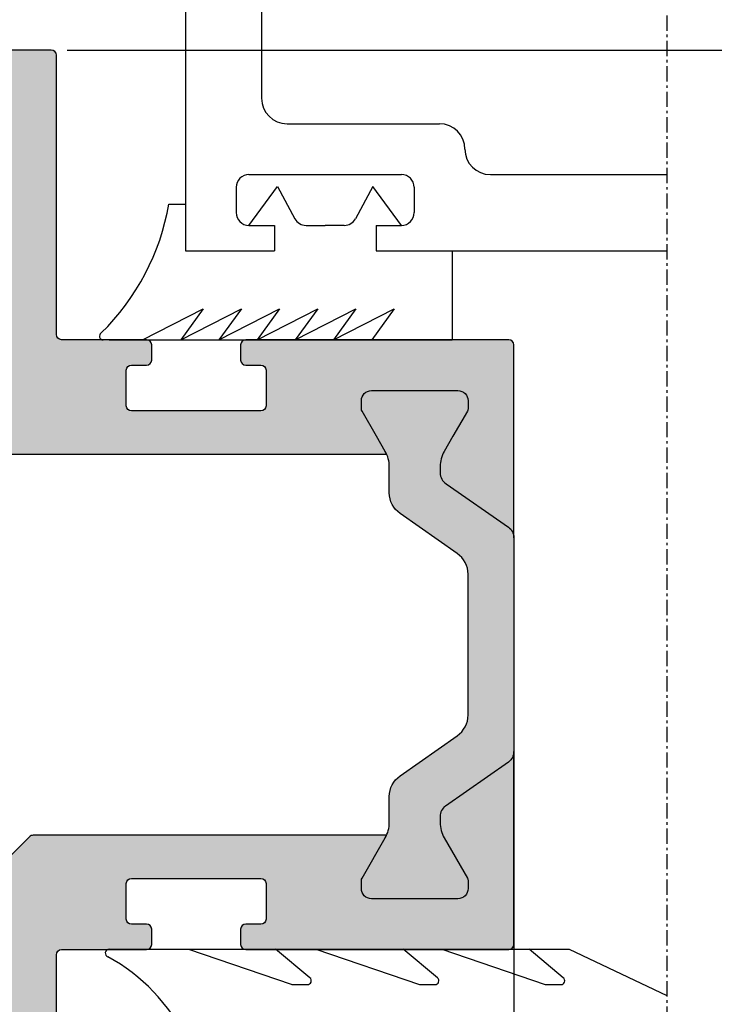
# Model space of a CAD drawing. Extents: x 9311 to 10174, y 8148 to 9336.
# Drawn here: x 10091 to 10119, y 9134 to 9173 of the extents above; entities that cross this region are included whole.
import ezdxf

# ---------------------------------------------------------------- set-up
doc = ezdxf.new("R2010")
doc.units = 0
doc.header["$MEASUREMENT"] = 0
doc.linetypes.add('GENLT_6', pattern=[1, 0.6, -0.15, 0.1, -0.15])
doc.layers.get('0').update_dxf_attribs({"linetype": 'CONTINUOUS'})
doc.layers.get('DEFPOINTS').update_dxf_attribs({"linetype": 'CONTINUOUS'})
doc.layers.add('RAHMEN', color=7, linetype='CONTINUOUS')
doc.layers.add('SEITENSCHNITT', color=7, linetype='CONTINUOUS')
doc.styles.get("Standard").update_dxf_attribs({"font": 'arial.ttf'})
doc.dimstyles.new('STANDARD_WS', dxfattribs={"dimtxt": 15, "dimasz": 10, "dimexe": 1.25, "dimexo": 0.625, "dimgap": 1, "dimtad": 1, "dimdsep": 46, "dimtxsty": 'Standard', "dimcen": 2.5, "dimclrd": 5, "dimclre": 5, "dimclrt": 5, "dimadec": 0, "dimazin": 0, "dimtfac": 1, "dimtofl": 0, "dimtmove": 0, "dimatfit": 3, "dimfxl": 1, "dimtolj": 1, "dimarcsym": 0})

# ---------------------------------------------------------------- blocks, each defined once
blk = doc.blocks.new('A$C5E3F6E21')
at = {"layer": 'RAHMEN', "color": 7, "linetype": 'GENLT_6'}
blk.add_line((-9.757684438227443e-08, 1.823692912239494e-07), (-9.757684438227443e-08, 101.2595331823693), dxfattribs=at)
blk.add_line((-9.757684438227443e-08, 1.823692912239494e-07), (-9.757684438227443e-08, 101.2595331823693), dxfattribs=at)
at = {"layer": 'RAHMEN', "color": 7, "linetype": 'Continuous'}
for p, q in [((3.842537902423146, 75.74953318236928), (-9.757684438227443e-08, 77.5664911823693)), ((4.788807902423173, 77.13445418236927), (4.175215902423133, 77.13445418236927)), ((8.860562902423112, 75.74953318236928), (4.788807902423173, 77.13445418236927)), ((9.742499902423106, 77.13445418236927), (9.12890790242318, 77.13445418236927)), ((13.81425490242316, 75.74953318236928), (9.742499902423106, 77.13445418236927)), ((14.73571290242307, 77.13445418236927), (14.14693290242315, 77.13445418236927)), ((18.83227990242312, 75.74953318236928), (14.78401490242311, 77.12646518236929)), ((4.07944490242312, 76.86900818236927), (5.428888902423125, 75.74953318236928)), ((9.033135902423112, 76.86900818236927), (10.38257990242312, 75.74953318236928)), ((14.05116090242313, 76.86900818236927), (15.40060490242308, 75.74953318236928)), ((21.95007290242313, 75.74953318236928), (3.842537902423146, 75.74953318236928)), ((21.95007290242313, 75.74953318236928), (21.95317502793898, 75.74953318236928)), ((21.95007290242313, 51.76953318236929), (8.45007290242313, 51.76953318236929)), ((8.45007290242313, 48.2595331823693), (8.45007290242313, 51.76953318236929)), ((10.73484990242309, 50.5417851823693), (11.61884790242311, 51.76953318236929)), ((13.12225390242315, 51.76953318236929), (10.73484990242309, 50.5417851823693)), ((14.62565990242319, 51.76953318236929), (12.23825590242313, 50.5417851823693)), ((12.23825590242313, 50.5417851823693), (13.12225390242315, 51.76953318236929)), ((16.12906590242312, 51.76953318236929), (13.74166190242317, 50.5417851823693)), ((13.74166190242317, 50.5417851823693), (14.62565990242319, 51.76953318236929)), ((15.2450679024231, 50.5417851823693), (16.12906590242312, 51.76953318236929)), ((17.63247190242316, 51.76953318236929), (15.2450679024231, 50.5417851823693)), ((16.74847390242314, 50.5417851823693), (17.63247190242316, 51.76953318236929)), ((19.13587790242309, 51.76953318236929), (16.74847390242314, 50.5417851823693)), ((20.63928390242313, 51.76953318236929), (18.25187990242307, 50.5417851823693)), ((18.25187990242307, 50.5417851823693), (19.13587790242309, 51.76953318236929)), ((21.95007290242313, 51.76953318236929), (22.18217550701956, 51.76953318236929)), ((11.45007290242313, 48.2595331823693), (-9.757684438227443e-08, 48.2595331823693)), ((11.45007290242313, 47.2595331823693), (11.45007290242313, 48.2595331823693)), ((15.45007290242313, 47.2595331823693), (15.45007290242313, 48.2595331823693)), ((18.95007290242313, 48.2595331823693), (15.45007290242313, 48.2595331823693)), ((18.95007290242313, 6.259533182369296), (18.95007290242313, 48.2595331823693)), ((10.45007290242313, 47.2595331823693), (11.57155590242314, 45.7287441823693)), ((11.45007290242313, 47.2595331823693), (10.45007290242313, 47.2595331823693)), ((11.57155590242314, 45.7287441823693), (12.2569599024232, 46.99722218236931)), ((12.69685090242319, 47.2595331823693), (13.45007290242313, 47.2595331823693)), ((14.20329490242307, 47.2595331823693), (13.45007290242313, 47.2595331823693)), ((15.32858990242312, 45.7287441823693), (14.64318590242306, 46.99722218236931)), ((16.45007290242313, 47.2595331823693), (15.32858990242312, 45.7287441823693)), ((16.45007290242313, 47.2595331823693), (15.45007290242313, 47.2595331823693)), ((9.95007290242313, 45.7595331823693), (9.95007290242313, 46.7595331823693)), ((16.95007290242313, 45.7595331823693), (16.95007290242313, 46.7595331823693)), ((19.59987790242315, 46.42399118236929), (18.95007290242313, 46.42399118236929)), ((6.95007290242313, 45.2595331823693), (-9.757684438227443e-08, 45.2595331823693)), ((16.45007290242313, 45.2595331823693), (10.45007290242313, 45.2595331823693)), ((7.95007290242313, 44.2595331823693), (7.95007290242313, 44.2595331823693)), ((14.95007290242313, 43.2595331823693), (8.95007290242313, 43.2595331823693)), ((15.95007290242313, 7.259533182369296), (15.95007290242313, 42.2595331823693))]:
    blk.add_line(p, q, dxfattribs=at)
for centre, radius, start, end in [((25.65000011172316, 82.64422212321517), 7.544594010664062, 206.655462182087, 241.0401989355229), ((4.175215902423133, 76.98445418236926), 0.15, 90, 230.3214880000019), ((9.12890790242318, 76.98445418236926), 0.15, 90, 230.3214880000019), ((14.14693290242315, 76.98445418236926), 0.15, 90, 230.3214880000019), ((14.73571290242307, 76.98445418236926), 0.15, 71.21534800000174, 90), ((21.95317502793898, 75.89953318236928), 0.15, 270, 73.03678199999871), ((22.18217550701956, 51.61953318236928), 0.15, 303.5895309999992, 90), ((28.83231859137638, 44.80686642492418), 9.372996518508646, 134.4788976197591, 170.0650405523526), ((10.45007290242313, 46.7595331823693), 0.5, 90, 180), ((12.69685090242319, 46.7595331823693), 0.5, 90, 151.6160619999999), ((14.20329490242307, 46.7595331823693), 0.5, 28.38393800000015, 90), ((16.45007290242313, 46.7595331823693), 0.5, 0, 90), ((10.45007290242313, 45.7595331823693), 0.5, 180, 270), ((16.45007290242313, 45.7595331823693), 0.5, 270, 0), ((6.95007290242313, 44.2595331823693), 1, 0, 90), ((8.95007290242313, 44.2595331823693), 1, 180, 270), ((14.95007290242313, 42.2595331823693), 1, 0, 90)]:
    blk.add_arc(centre, radius, start, end, dxfattribs=at)
blk = doc.blocks.new('*D21')
at = {"color": 252, "lineweight": -2, "transparency": 16777216}
for p, q in [((10110.72451882327, 9147.616661603894), (10110.72451882327, 9078.689803335285)), ((9698.04547898071, 9128.273141928239), (9698.04547898071, 9078.689803335285))]:
    blk.add_line(p, q, dxfattribs=at)
at = {"lineweight": -2, "transparency": 16777216}
blk.add_line((9709.04547898071, 9079.939803335285), (10099.72451882327, 9079.939803335285), dxfattribs=at)
at = {"transparency": 16777216}
for points in [[(9709.04547898071, 9081.773136668618), (9709.04547898071, 9078.10647000195), (9698.04547898071, 9079.939803335285)], [(10099.72451882327, 9081.773136668618), (10099.72451882327, 9078.10647000195), (10110.72451882327, 9079.939803335285)]]:
    blk.add_solid(points, dxfattribs=at)
at = {"layer": 'DEFPOINTS', "color": 0, "transparency": 16777216}
for p in [(10110.72451882327, 9148.241661603894), (9698.04547898071, 9128.898141928239), (10110.72451882327, 9079.939803335285)]:
    blk.add_point(p, dxfattribs=at)
at = {"transparency": 16777216, "insert": (9902.542611321875, 9086.279673730918), "char_height": 8.5, "attachment_point": 5}
blk.add_mtext('\\A1;Panel width: min. 250mm - max.1600mm wide', dxfattribs=at)
blk = doc.blocks.new('*D24')
at = {"color": 252, "lineweight": -2, "transparency": 16777216}
for p, q in [((10093.14951882327, 9171.641661603893), (10148.61073574917, 9171.641661603893)), ((10093.14951882327, 9124.841661603892), (10148.61073574917, 9124.841661603892))]:
    blk.add_line(p, q, dxfattribs=at)
at = {"lineweight": -2, "transparency": 16777216}
blk.add_line((10147.36073574917, 9160.641661603893), (10147.36073574917, 9135.841661603892), dxfattribs=at)
at = {"transparency": 16777216}
for points in [[(10145.52740241584, 9160.641661603893), (10149.1940690825, 9160.641661603893), (10147.36073574917, 9171.641661603893)], [(10145.52740241584, 9135.841661603892), (10149.1940690825, 9135.841661603892), (10147.36073574917, 9124.841661603892)]]:
    blk.add_solid(points, dxfattribs=at)
at = {"layer": 'DEFPOINTS', "color": 0, "transparency": 16777216}
for p in [(10092.52451882327, 9171.641661603893), (10092.52451882327, 9124.841661603892), (10147.36073574917, 9124.841661603892)]:
    blk.add_point(p, dxfattribs=at)
at = {"transparency": 16777216, "insert": (10141.02086535353, 9148.343199766736), "char_height": 8.5, "attachment_point": 5, "rotation": 90}
blk.add_mtext('\\A1;46.8', dxfattribs=at)

msp = doc.modelspace()

# ---------------------------------------------------------------- hatches: boundary and pattern name
h = msp.add_hatch(color=256)
h.dxf.hatch_style = 1
edge = h.paths.add_edge_path()
edge.add_arc((10104.93451882327, 9157.529981741869), 0.2100000000007581, 179.9999999992556, 209.9999999994565, ccw=False)
edge.add_line((10104.72451882327, 9157.52998174187), (10104.72451882327, 9157.84166160389))
edge.add_arc((10105.12451882328, 9157.841661603892), 0.4000000000014552, 90.00000000026063, 180, ccw=False)
edge.add_line((10105.12451882327, 9158.24166160389), (10108.52451882327, 9158.24166160389))
edge.add_arc((10108.52451882327, 9157.841661603892), 0.3999999999996362, 0, 89.99999999973949, ccw=False)
edge.add_line((10108.92451882327, 9157.841661603892), (10108.92451882327, 9157.529981741873))
edge.add_arc((10108.71451882327, 9157.52998174187), 0.2100000000009459, -29.999999999671388, 4.961862032359932e-10, ccw=False)
edge.add_line((10108.89638415807, 9157.424981741871), (10108.32866401171, 9156.441661603892))
edge.add_line((10108.32866401171, 9156.44166160389), (10107.98528833873, 9155.846917492217))
edge.add_arc((10109.02451882328, 9155.246917492215), 1.200000000002293, 149.9999999999428, 180)
edge.add_line((10107.82451882327, 9155.246917492215), (10107.82451882327, 9155.00194512871))
edge.add_arc((10108.32786513526, 9155.002730237295), 0.5033469242788957, 180.0893686329086, 238.1991823887939)
edge.add_line((10108.06261745181, 9154.574943149353), (10110.51130704145, 9152.86035223995))
edge.add_arc((10110.22451882328, 9152.450776217807), 0.4999999999978264, 0, 54.99999999997158, ccw=False)
edge.add_line((10110.72451882327, 9152.450776217807), (10110.72451882327, 9160.04166160389))
edge.add_arc((10110.52451882327, 9160.04166160389), 0.2000000000007276, 0, 90)
edge.add_line((10110.52451882327, 9160.24166160389), (10100.17451882327, 9160.24166160389))
edge.add_arc((10100.17451882327, 9160.04166160389), 0.2000000000007276, 90, 180)
edge.add_line((10099.97451882327, 9160.04166160389), (10099.97451882327, 9159.44166160389))
edge.add_arc((10100.17451882327, 9159.44166160389), 0.2000000000007276, 180, 270)
edge.add_line((10100.17451882327, 9159.24166160389), (10100.77451882327, 9159.24166160389))
edge.add_arc((10100.77451882327, 9159.04166160389), 0.2000000000007276, 0, 90, ccw=False)
edge.add_line((10100.97451882327, 9159.04166160389), (10100.97451882327, 9157.641661603891))
edge.add_arc((10100.77451882327, 9157.641661603891), 0.2000000000007276, -90, 0, ccw=False)
edge.add_line((10100.77451882327, 9157.44166160389), (10095.67451882327, 9157.44166160389))
edge.add_arc((10095.67451882327, 9157.641661603891), 0.2000000000007276, 180, 270, ccw=False)
edge.add_line((10095.47451882327, 9157.641661603891), (10095.47451882327, 9159.04166160389))
edge.add_arc((10095.67451882327, 9159.04166160389), 0.2000000000007276, 90, 180, ccw=False)
edge.add_line((10095.67451882327, 9159.24166160389), (10096.27451882327, 9159.24166160389))
edge.add_arc((10096.27451882327, 9159.44166160389), 0.2000000000007276, 270, 360)
edge.add_line((10096.47451882327, 9159.44166160389), (10096.47451882327, 9160.04166160389))
edge.add_arc((10096.27451882327, 9160.04166160389), 0.2000000000007276, 0, 90)
edge.add_line((10096.27451882327, 9160.24166160389), (10092.92451882327, 9160.24166160389))
edge.add_arc((10092.92451882327, 9160.44166160389), 0.2000000000007276, 180, 270, ccw=False)
edge.add_line((10092.72451882327, 9160.44166160389), (10092.72451882327, 9171.44166160389))
edge.add_arc((10092.52451882327, 9171.44166160389), 0.2000000000007276, 0, 90)
edge.add_line((10092.52451882327, 9171.641661603891), (10067.92451882327, 9171.641661603891))
edge.add_arc((10067.92451882327, 9171.44166160389), 0.2000000000007276, 90, 180)
edge.add_line((10067.72451882327, 9171.44166160389), (10067.72451882327, 9168.44166160389))
edge.add_arc((10067.92451882327, 9168.44166160389), 0.2000000000007276, 180, 270)
edge.add_line((10067.92451882327, 9168.24166160389), (10073.52451882327, 9168.24166160389))
edge.add_arc((10073.52451882327, 9168.04166160389), 0.2000000000007276, 0, 90, ccw=False)
edge.add_line((10073.72451882327, 9168.04166160389), (10073.72451882327, 9166.141661603891))
edge.add_arc((10073.52451882327, 9166.141661603891), 0.2000000000007276, -90, 0, ccw=False)
edge.add_line((10073.52451882327, 9165.94166160389), (10067.92451882327, 9165.94166160389))
edge.add_arc((10067.92451882327, 9165.74166160389), 0.2000000000007276, 90, 180)
edge.add_line((10067.72451882327, 9165.74166160389), (10067.72451882327, 9154.450776217807))
edge.add_arc((10068.22451882327, 9154.450776217807), 0.499999999998181, 125.0000000000284, 180, ccw=False)
edge.add_line((10067.9377306051, 9154.86035223995), (10070.38642019474, 9156.574943149353))
edge.add_arc((10070.12117251129, 9157.002730237295), 0.5033469242793909, 301.8008176112061, 359.9106313670915)
edge.add_line((10070.62451882327, 9157.001945128712), (10070.62451882327, 9157.246917492217))
edge.add_arc((10069.42451882327, 9157.246917492215), 1.200000000002547, 0, 30.00000000005715)
edge.add_line((10070.46374930781, 9157.846917492217), (10070.12037363484, 9158.44166160389))
edge.add_line((10070.12037363484, 9158.44166160389), (10069.55265348848, 9159.42498174187))
edge.add_arc((10069.73451882327, 9159.52998174187), 0.2100000000012128, 179.9999999995037, 209.9999999996714, ccw=False)
edge.add_line((10069.52451882327, 9159.52998174187), (10069.52451882327, 9159.84166160389))
edge.add_arc((10069.92451882327, 9159.841661603892), 0.4000000000014552, 90.00000000026063, 180, ccw=False)
edge.add_line((10069.92451882327, 9160.24166160389), (10073.32451882327, 9160.24166160389))
edge.add_arc((10073.32451882327, 9159.841661603892), 0.3999999999996362, 0, 89.99999999973949, ccw=False)
edge.add_line((10073.72451882327, 9159.841661603892), (10073.72451882327, 9159.529981741873))
edge.add_arc((10073.51451882327, 9159.529981741869), 0.2100000000009459, -29.99999999945652, 7.444214134011418e-10, ccw=False)
edge.add_line((10073.69638415807, 9159.424981741871), (10073.12866401171, 9158.441661603892))
edge.add_line((10073.12866401171, 9158.44166160389), (10072.78528833873, 9157.846917492217))
edge.add_arc((10073.8245188234, 9157.246917492412), 1.200000000009612, 150.0000000109755, 155.6514333645306)
edge.add_line((10072.73125386732, 9157.74166160389), (10078.52451882327, 9157.74166160389))
edge.add_arc((10078.52451882327, 9157.54166160389), 0.2000000000007276, 0, 90, ccw=False)
edge.add_line((10078.72451882327, 9157.54166160389), (10078.72451882327, 9151.94166160389))
edge.add_arc((10078.52451882327, 9151.94166160389), 0.2000000000007276, -90, 0, ccw=False)
edge.add_line((10078.52451882327, 9151.74166160389), (10073.22451882327, 9151.74166160389))
edge.add_arc((10073.22451882327, 9151.24166160389), 0.5, 90, 183.9057719986368)
edge.add_arc((10073.22451882327, 9151.173545806476), 0.4999999999990503, 176.094228001349, 210.0000000000624)
edge.add_line((10072.79150612138, 9150.923545806476), (10073.44499977044, 9149.79166160389))
edge.add_arc((10073.61820485119, 9149.891661603891), 0.2000000000001196, 210.0000000001006, 329.9999999998994)
edge.add_line((10073.79140993195, 9149.79166160389), (10073.92131374252, 9150.016661603891))
edge.add_arc((10074.09451882327, 9149.916661603893), 0.1999999999996648, 29.999999999874888, 150.0000000001251, ccw=False)
edge.add_line((10074.26772390403, 9150.016661603891), (10074.3976277146, 9149.79166160389))
edge.add_arc((10074.57083279535, 9149.891661603891), 0.2000000000001196, 210.0000000001006, 270)
edge.add_line((10074.57083279535, 9149.69166160389), (10074.95820485119, 9149.69166160389))
edge.add_arc((10074.95820485119, 9149.891661603891), 0.1999999999989086, 269.9999999994789, 329.9999999996389)
edge.add_line((10075.13140993195, 9149.79166160389), (10075.26131374252, 9150.016661603891))
edge.add_arc((10075.43451882327, 9149.916661603893), 0.2000000000001196, 29.999999999839986, 149.9999999998994, ccw=False)
edge.add_line((10075.60772390403, 9150.016661603891), (10075.7376277146, 9149.79166160389))
edge.add_arc((10075.91083279535, 9149.891661603891), 0.2000000000001196, 210.0000000001006, 270)
edge.add_line((10075.91083279535, 9149.69166160389), (10076.29820485119, 9149.69166160389))
edge.add_arc((10076.29820485119, 9149.891661603891), 0.2000000000007276, 269.9999999994789, 329.9999999994482)
edge.add_line((10076.47140993195, 9149.79166160389), (10076.60131374252, 9150.016661603891))
edge.add_arc((10076.77451882327, 9149.916661603893), 0.2000000000001196, 30.000000000100613, 149.9999999998994, ccw=False)
edge.add_line((10076.94772390403, 9150.016661603891), (10077.0776277146, 9149.79166160389))
edge.add_arc((10077.25083279535, 9149.891661603891), 0.2000000000005743, 210.0000000003262, 270)
edge.add_line((10077.25083279535, 9149.69166160389), (10077.63820485119, 9149.69166160389))
edge.add_arc((10077.63820485119, 9149.891661603891), 0.2000000000007276, 269.9999999994789, 329.9999999994482)
edge.add_line((10077.81140993195, 9149.79166160389), (10077.94131374252, 9150.016661603891))
edge.add_arc((10078.11451882327, 9149.916661603893), 0.1999999999996648, 29.999999999874888, 150.0000000001251, ccw=False)
edge.add_line((10078.28772390403, 9150.016661603891), (10078.4176277146, 9149.79166160389))
edge.add_arc((10078.59083279535, 9149.891661603891), 0.2000000000001196, 210.0000000001006, 270)
edge.add_line((10078.59083279535, 9149.69166160389), (10078.97820485119, 9149.69166160389))
edge.add_arc((10078.97820485119, 9149.891661603891), 0.1999999999989086, 270, 329.9999999998994)
edge.add_line((10079.15140993195, 9149.79166160389), (10079.28131374252, 9150.016661603891))
edge.add_arc((10079.45451882327, 9149.916661603893), 0.2000000000001196, 30.000000000100613, 149.9999999998994, ccw=False)
edge.add_line((10079.62772390403, 9150.016661603891), (10079.7576277146, 9149.79166160389))
edge.add_arc((10079.93083279535, 9149.891661603891), 0.2000000000001196, 210.0000000001006, 270)
edge.add_line((10079.93083279535, 9149.69166160389), (10080.31820485119, 9149.69166160389))
edge.add_arc((10080.31820485119, 9149.891661603891), 0.1999999999998181, 270, 329.9999999996738)
edge.add_line((10080.49140993195, 9149.79166160389), (10080.62131374252, 9150.016661603891))
edge.add_arc((10080.79451882327, 9149.916661603893), 0.2000000000001196, 30.000000000100613, 149.9999999998994, ccw=False)
edge.add_line((10080.96772390403, 9150.016661603891), (10081.0976277146, 9149.79166160389))
edge.add_arc((10081.27083279536, 9149.891661603891), 0.2000000000001196, 210.0000000001006, 270)
edge.add_line((10081.27083279536, 9149.69166160389), (10081.65820485119, 9149.69166160389))
edge.add_arc((10081.65820485119, 9149.891661603891), 0.1999999999998181, 270, 329.9999999996738)
edge.add_line((10081.83140993195, 9149.79166160389), (10081.96131374252, 9150.016661603891))
edge.add_arc((10082.13451882327, 9149.916661603893), 0.1999999999996648, 29.999999999874888, 150.0000000001251, ccw=False)
edge.add_line((10082.30772390403, 9150.016661603891), (10082.4376277146, 9149.79166160389))
edge.add_arc((10082.61083279536, 9149.891661603891), 0.2000000000001196, 210.0000000001006, 270)
edge.add_line((10082.61083279536, 9149.69166160389), (10082.86451882327, 9149.69166160389))
edge.add_arc((10082.86451882327, 9149.19166160389), 0.5, 0, 90, ccw=False)
edge.add_line((10083.36451882327, 9149.19166160389), (10083.36451882327, 9148.24166160389))
edge.add_line((10083.36451882327, 9148.24166160389), (10083.36451882327, 9147.29166160389))
edge.add_arc((10082.86451882327, 9147.29166160389), 0.5, -90, 0, ccw=False)
edge.add_line((10082.86451882327, 9146.79166160389), (10081.94083279536, 9146.79166160389))
edge.add_arc((10081.94083279535, 9146.591661603892), 0.1999999999989086, 89.9999999994789, 149.9999999996389)
edge.add_line((10081.7676277146, 9146.69166160389), (10081.63772390403, 9146.46666160389))
edge.add_arc((10081.46451882327, 9146.56666160389), 0.1999999999996648, 209.9999999998749, 330.00000000012506, ccw=False)
edge.add_line((10081.29131374252, 9146.466661603892), (10081.16140993195, 9146.691661603892))
edge.add_arc((10080.98820485119, 9146.591661603892), 0.1999999999985443, 30.00000000036112, 90.0000000005211)
edge.add_line((10080.98820485119, 9146.79166160389), (10080.60083279536, 9146.79166160389))
edge.add_arc((10080.60083279535, 9146.591661603892), 0.1999999999989086, 89.9999999994789, 149.9999999996389)
edge.add_line((10080.4276277146, 9146.69166160389), (10080.29772390403, 9146.46666160389))
edge.add_arc((10080.12451882327, 9146.56666160389), 0.1999999999996648, 209.9999999998749, 330.00000000012506, ccw=False)
edge.add_line((10079.95131374252, 9146.466661603892), (10079.82140993195, 9146.691661603892))
edge.add_arc((10079.64820485119, 9146.591661603892), 0.1999999999985443, 30.00000000036112, 90.0000000005211)
edge.add_line((10079.64820485119, 9146.79166160389), (10079.26083279535, 9146.79166160389))
edge.add_arc((10079.26083279535, 9146.591661603892), 0.1999999999989086, 89.9999999994789, 149.9999999996389)
edge.add_line((10079.0876277146, 9146.69166160389), (10078.95772390403, 9146.46666160389))
edge.add_arc((10078.78451882327, 9146.56666160389), 0.2000000000001196, 210.0000000001006, 329.99999999989944, ccw=False)
edge.add_line((10078.61131374252, 9146.466661603892), (10078.48140993195, 9146.691661603892))
edge.add_arc((10078.30820485119, 9146.591661603892), 0.1999999999985443, 30.00000000036112, 90.0000000005211)
edge.add_line((10078.30820485119, 9146.79166160389), (10077.92083279535, 9146.79166160389))
edge.add_arc((10077.92083279535, 9146.591661603892), 0.1999999999989086, 89.9999999994789, 149.9999999996389)
edge.add_line((10077.7476277146, 9146.69166160389), (10077.61772390403, 9146.46666160389))
edge.add_arc((10077.44451882327, 9146.56666160389), 0.1999999999996648, 209.9999999998749, 330.00000000012506, ccw=False)
edge.add_line((10077.27131374252, 9146.466661603892), (10077.14140993195, 9146.691661603892))
edge.add_arc((10076.96820485119, 9146.591661603892), 0.1999999999980895, 30.00000000013548, 90)
edge.add_line((10076.96820485119, 9146.79166160389), (10076.58083279535, 9146.79166160389))
edge.add_arc((10076.58083279535, 9146.591661603892), 0.1999999999989086, 89.9999999994789, 149.9999999996389)
edge.add_line((10076.4076277146, 9146.69166160389), (10076.27772390403, 9146.46666160389))
edge.add_arc((10076.10451882327, 9146.56666160389), 0.2000000000001196, 210.0000000001006, 329.99999999989944, ccw=False)
edge.add_line((10075.93131374252, 9146.466661603892), (10075.80140993195, 9146.691661603892))
edge.add_arc((10075.62820485119, 9146.591661603892), 0.2000000000001196, 30.00000000010057, 90)
edge.add_line((10075.62820485119, 9146.79166160389), (10075.24083279535, 9146.79166160389))
edge.add_arc((10075.24083279535, 9146.591661603892), 0.1999999999989086, 89.9999999994789, 149.9999999996389)
edge.add_line((10075.0676277146, 9146.69166160389), (10074.93772390403, 9146.46666160389))
edge.add_arc((10074.76451882327, 9146.56666160389), 0.1999999999996648, 209.9999999998749, 330.00000000012506, ccw=False)
edge.add_line((10074.59131374252, 9146.466661603892), (10074.46140993195, 9146.691661603892))
edge.add_arc((10074.28820485119, 9146.591661603892), 0.2000000000001196, 30.00000000010057, 90)
edge.add_line((10074.28820485119, 9146.79166160389), (10073.61820485119, 9146.79166160389))
edge.add_arc((10073.61820485119, 9146.591661603892), 0.1999999999989086, 89.9999999994789, 149.9999999996389)
edge.add_line((10073.44499977044, 9146.69166160389), (10072.79150612138, 9145.559777401306))
edge.add_arc((10073.22451882327, 9145.309777401308), 0.4999999999990565, 149.9999999999376, 183.905771998651)
edge.add_arc((10073.22451882327, 9145.241661603892), 0.500000000000927, 176.0942280012592, 270)
edge.add_line((10073.22451882327, 9144.74166160389), (10083.2916761108, 9144.74166160389))
edge.add_arc((10083.2916761108, 9144.94166160389), 0.1999999999989086, 269.9999999994789, 314.9999999996315)
edge.add_line((10083.43309746704, 9144.800240247652), (10085.31594017951, 9146.683082960128))
edge.add_arc((10085.17451882327, 9146.824504316366), 0.2000000000009341, 315.0000000001842, 360.0000000002606)
edge.add_line((10085.37451882327, 9146.824504316366), (10085.37451882327, 9155.54166160389))
edge.add_arc((10085.57451882327, 9155.54166160389), 0.2000000000007276, 90, 180, ccw=False)
edge.add_line((10085.57451882327, 9155.74166160389), (10105.71778377922, 9155.74166160389))
edge.add_arc((10104.62451882315, 9155.246917492424), 1.200000000004743, 24.34856663495509, 30.03619175912748)
edge.add_arc((10104.62451882461, 9155.24691749224), 1.19999999883172, 30.000000030921626, 30.03619180159228, ccw=False)
edge.add_line((10105.66374930782, 9155.846917492217), (10105.32037363484, 9156.44166160389))
edge.add_line((10105.32037363484, 9156.44166160389), (10104.75265348848, 9157.42498174187))
edge = h.paths.add_edge_path(flags=16)
edge.add_line((10090.52451882327, 9157.74166160389), (10080.82451882327, 9157.74166160389))
edge.add_arc((10080.82451882327, 9157.94166160389), 0.2000000000007276, 180, 270, ccw=False)
edge.add_line((10080.62451882327, 9157.94166160389), (10080.62451882327, 9164.97890933363))
edge.add_arc((10080.42451882327, 9164.97890933363), 0.1999999999989086, 2.605510395069131e-10, 60.00000000022045)
edge.add_line((10080.52451882327, 9165.152114414384), (10078.80337704659, 9166.14581608247))
edge.add_arc((10078.55337704659, 9165.712803380578), 0.5000000000006317, 60.0000000000418, 198.2210584075264)
edge.add_arc((10077.88847701202, 9165.493924546448), 0.1999999999987343, -65.9222396824884, 18.22105840754091, ccw=False)
edge.add_arc((10077.17451882327, 9167.091661603892), 1.950000000000208, 245.9222396826001, 294.0777603174705, ccw=False)
edge.add_arc((10076.46056063453, 9165.493924546447), 0.1999999999992426, 161.7789415919642, 245.9222396824884, ccw=False)
edge.add_arc((10075.79566059996, 9165.712803380577), 0.4999999999995696, 341.7789415925075, 468.221058407559)
edge.add_arc((10075.57678176583, 9166.377703415146), 0.2000000000007465, 204.0777603174053, 288.2210584076254, ccw=False)
edge.add_arc((10077.17451882327, 9167.091661603892), 1.949999999999466, 155.9222396825783, 204.0777603174217, ccw=False)
edge.add_arc((10075.57678176583, 9167.805619792634), 0.200000000000073, 71.77894159237462, 155.9222396825947, ccw=False)
edge.add_arc((10075.79566059996, 9168.470519827206), 0.5000000000007179, 251.778941592441, 378.2210584074925)
edge.add_arc((10076.46056063453, 9168.689398661334), 0.1999999999987343, 114.0777603175116, 198.2210584075408, ccw=False)
edge.add_arc((10077.17451882327, 9167.09166160389), 1.950000000001039, 65.9222396825893, 114.07776031745951, ccw=False)
edge.add_arc((10077.88847701202, 9168.689398661334), 0.1999999999999847, -18.221058407377882, 65.92223968201262, ccw=False)
edge.add_arc((10078.55337704659, 9168.470519827206), 0.5000000000015817, 161.7789415924736, 299.9999999999582)
edge.add_line((10078.80337704659, 9168.037507125311), (10080.52451882327, 9169.031208793396))
edge.add_arc((10080.42451882327, 9169.204413874155), 0.1999999999992101, 299.9999999996493, 359.9999999994789)
edge.add_line((10080.62451882327, 9169.204413874151), (10080.62451882327, 9169.44166160389))
edge.add_arc((10080.82451882327, 9169.44166160389), 0.2000000000007276, 90, 180, ccw=False)
edge.add_line((10080.82451882327, 9169.641661603891), (10090.52451882327, 9169.641661603891))
edge.add_arc((10090.52451882327, 9169.44166160389), 0.2000000000007276, 0, 90, ccw=False)
edge.add_line((10090.72451882327, 9169.44166160389), (10090.72451882327, 9157.94166160389))
edge.add_arc((10090.52451882327, 9157.94166160389), 0.2000000000007276, -90, 0, ccw=False)
h = msp.add_hatch(color=256)
edge = h.paths.add_edge_path()
edge.add_arc((10110.22451882328, 9152.45077621781), 0.4999999999978264, 0, 54.99999999997158, ccw=False)
edge.add_line((10110.72451882327, 9152.45077621781), (10110.72451882327, 9144.032546989976))
edge.add_arc((10110.22451882327, 9144.032546989974), 0.5, -54.99999999980088, 2.0838797354372218e-10, ccw=False)
edge.add_line((10110.51130704145, 9143.622970967832), (10108.0377306051, 9141.890954100762))
edge.add_arc((10108.32451882327, 9141.481378078617), 0.5000000000003597, 125.0000000000796, 180.0000000002084)
edge.add_line((10107.82451882327, 9141.481378078615), (10107.82451882327, 9141.236405715566))
edge.add_arc((10109.02451882327, 9141.236405715566), 1.200000000000728, 180, 210.0000000000254)
edge.add_line((10107.98528833873, 9140.636405715566), (10108.89638415807, 9139.058341465914))
edge.add_arc((10108.71451882327, 9138.953341465916), 0.2100000000018786, -9.92486093309708e-10, 29.999999998993474, ccw=False)
edge.add_line((10108.92451882327, 9138.953341465913), (10108.92451882327, 9138.641661603893))
edge.add_arc((10108.52451882327, 9138.641661603891), 0.4000000000014552, -89.99999999973937, 2.6062707547680475e-10, ccw=False)
edge.add_line((10108.52451882327, 9138.241661603892), (10105.12451882327, 9138.241661603892))
edge.add_arc((10105.12451882328, 9138.641661603891), 0.3999999999996362, 179.9999999997395, 269.99999999973943, ccw=False)
edge.add_line((10104.72451882327, 9138.641661603893), (10104.72451882327, 9138.953341465913))
edge.add_arc((10104.93451882327, 9138.953341465916), 0.2100000000009459, 150.0000000007584, 180.0000000009925, ccw=False)
edge.add_line((10104.75265348848, 9139.058341465914), (10105.66374930781, 9140.636405715566))
edge.add_arc((10104.62451882327, 9141.236405715566), 1.199999999999808, 329.9999999999746, 360)
edge.add_line((10105.82451882327, 9141.236405715566), (10105.82451882327, 9142.262228654445))
edge.add_arc((10106.82451882327, 9142.262228654445), 0.999999999998181, 124.9999999999088, 180, ccw=False)
edge.add_line((10106.25094238692, 9143.081380698733), (10108.49809525963, 9144.654854079708))
edge.add_arc((10107.92451882327, 9145.474006123997), 1.000000000000719, 305.0000000000796, 360)
edge.add_line((10108.92451882327, 9145.474006123997), (10108.92451882327, 9151.009317083788))
edge.add_arc((10107.92451882327, 9151.009317083788), 1, 0, 55.00000000000584)
edge.add_line((10108.49809525963, 9151.828469128077), (10106.25094238692, 9153.401942509052))
edge.add_arc((10106.82451882327, 9154.22109455334), 0.9999999999996761, 180, 235.0000000000058, ccw=False)
edge.add_line((10105.82451882327, 9154.22109455334), (10105.82451882327, 9155.246917492217))
edge.add_arc((10104.62451882327, 9155.246917492217), 1.200000000002547, 0, 30.00000000005715)
edge.add_line((10105.66374930781, 9155.84691749222), (10105.32037363484, 9156.441661603892))
edge.add_line((10105.32037363484, 9156.441661603892), (10104.75265348848, 9157.424981741871))
edge.add_arc((10104.93451882327, 9157.52998174187), 0.2100000000012128, 179.9999999995037, 209.9999999996714, ccw=False)
edge.add_line((10104.72451882327, 9157.529981741873), (10104.72451882327, 9157.841661603892))
edge.add_arc((10105.12451882328, 9157.841661603892), 0.4000000000014552, 90.00000000026063, 180, ccw=False)
edge.add_line((10105.12451882327, 9158.241661603892), (10108.52451882327, 9158.241661603892))
edge.add_arc((10108.52451882327, 9157.841661603892), 0.3999999999996362, 0, 89.99999999973949, ccw=False)
edge.add_line((10108.92451882327, 9157.841661603892), (10108.92451882327, 9157.529981741873))
edge.add_arc((10108.71451882327, 9157.52998174187), 0.2100000000009459, -29.999999999671388, 4.961862032359932e-10, ccw=False)
edge.add_line((10108.89638415807, 9157.424981741871), (10108.32866401171, 9156.441661603892))
edge.add_line((10108.32866401171, 9156.441661603892), (10107.98528833873, 9155.84691749222))
edge.add_arc((10109.02451882328, 9155.246917492217), 1.200000000002293, 149.9999999999428, 180)
edge.add_line((10107.82451882327, 9155.246917492217), (10107.82451882327, 9155.003515345874))
edge.add_arc((10108.32786513526, 9155.002730237293), 0.5033469242788929, 179.9106313672985, 238.1991823886848)
edge.add_line((10108.06261745181, 9154.574943149355), (10110.51130704145, 9152.860352239952))
h = msp.add_hatch(color=256)
h.dxf.hatch_style = 1
edge = h.paths.add_edge_path()
edge.add_arc((10092.92451882327, 9136.04166160389), 0.2000000000007276, 90, 180, ccw=False)
edge.add_line((10092.92451882327, 9136.24166160389), (10096.27451882327, 9136.24166160389))
edge.add_arc((10096.27451882327, 9136.44166160389), 0.2000000000007276, 270, 360)
edge.add_line((10096.47451882327, 9136.44166160389), (10096.47451882327, 9137.04166160389))
edge.add_arc((10096.27451882327, 9137.04166160389), 0.2000000000007276, 0, 90)
edge.add_line((10096.27451882327, 9137.24166160389), (10095.67451882327, 9137.24166160389))
edge.add_arc((10095.67451882327, 9137.44166160389), 0.2000000000007276, 180, 270, ccw=False)
edge.add_line((10095.47451882327, 9137.44166160389), (10095.47451882327, 9138.84166160389))
edge.add_arc((10095.67451882327, 9138.84166160389), 0.2000000000007276, 90, 179.9999999997395, ccw=False)
edge.add_line((10095.67451882327, 9139.04166160389), (10100.77451882327, 9139.04166160389))
edge.add_arc((10100.77451882327, 9138.84166160389), 0.1999999999998181, 2.6062707547680475e-10, 90, ccw=False)
edge.add_line((10100.97451882327, 9138.841661603892), (10100.97451882327, 9137.441661603892))
edge.add_arc((10100.77451882327, 9137.44166160389), 0.2000000000007276, -90, 0, ccw=False)
edge.add_line((10100.77451882327, 9137.24166160389), (10100.17451882327, 9137.24166160389))
edge.add_arc((10100.17451882327, 9137.04166160389), 0.2000000000007276, 90, 180)
edge.add_line((10099.97451882327, 9137.04166160389), (10099.97451882327, 9136.44166160389))
edge.add_arc((10100.17451882327, 9136.44166160389), 0.2000000000007276, 180, 270)
edge.add_line((10100.17451882327, 9136.24166160389), (10110.52451882327, 9136.24166160389))
edge.add_arc((10110.52451882327, 9136.44166160389), 0.2000000000007276, 270, 360)
edge.add_line((10110.72451882327, 9136.44166160389), (10110.72451882327, 9144.032546989974))
edge.add_arc((10110.22451882327, 9144.032546989974), 0.5, -54.99999999986068, 1.0419398677186109e-10, ccw=False)
edge.add_line((10110.51130704145, 9143.62297096783), (10108.0377306051, 9141.89095410076))
edge.add_arc((10108.32451882327, 9141.481378078617), 0.5000000000003597, 125.0000000000795, 180.0000000002084)
edge.add_line((10107.82451882327, 9141.481378078613), (10107.82451882327, 9141.236405715565))
edge.add_arc((10109.02451882327, 9141.236405715568), 1.200000000000728, 180.0000000000869, 210.0000000001006)
edge.add_line((10107.98528833873, 9140.636405715566), (10108.89638415807, 9139.058341465914))
edge.add_arc((10108.71451882327, 9138.953341465913), 0.2100000000027881, -4.962998900737148e-10, 29.999999999423324, ccw=False)
edge.add_line((10108.92451882327, 9138.953341465913), (10108.92451882327, 9138.641661603893))
edge.add_arc((10108.52451882327, 9138.641661603891), 0.4000000000014552, -89.99999999973937, 1.3028511602897197e-10, ccw=False)
edge.add_line((10108.52451882327, 9138.24166160389), (10105.12451882327, 9138.24166160389))
edge.add_arc((10105.12451882328, 9138.641661603891), 0.4000000000005457, 179.9999999998697, 269.99999999973943, ccw=False)
edge.add_line((10104.72451882327, 9138.641661603891), (10104.72451882327, 9138.95334146591))
edge.add_arc((10104.93451882327, 9138.953341465913), 0.2100000000009459, 150.0000000003286, 180.0000000004963, ccw=False)
edge.add_line((10104.75265348848, 9139.058341465912), (10105.66374930781, 9140.636405715564))
edge.add_arc((10104.62451882316, 9141.236405715357), 1.199999999996034, 330.0000000114035, 335.6514333649054)
edge.add_line((10105.71778377922, 9140.74166160389), (10091.80736153575, 9140.74166160389))
edge.add_arc((10091.80736153575, 9140.541661603893), 0.1999999999989086, 90, 135)
edge.add_line((10091.66594017951, 9140.683082960128), (10089.78309746704, 9138.800240247652))
edge.add_arc((10089.92451882327, 9138.658818891417), 0.1999999999990048, 135, 180)
edge.add_line((10089.72451882327, 9138.658818891417), (10089.72451882327, 9135.941661603892))
edge.add_arc((10089.52451882327, 9135.94166160389), 0.2000000000007276, -90, 0, ccw=False)
edge.add_line((10089.52451882327, 9135.74166160389), (10076.92451882327, 9135.74166160389))
edge.add_arc((10076.92451882327, 9135.94166160389), 0.2000000000007276, 180, 270, ccw=False)
edge.add_line((10076.72451882327, 9135.94166160389), (10076.72451882327, 9138.54166160389))
edge.add_arc((10076.52451882327, 9138.54166160389), 0.2000000000007276, 0, 90)
edge.add_line((10076.52451882327, 9138.74166160389), (10072.73125386732, 9138.74166160389))
edge.add_arc((10073.8245188234, 9139.236405715354), 1.200000000006557, 204.3485666347252, 209.9666977483947)
edge.add_arc((10073.82451882092, 9139.23640571571), 1.199999998036382, 209.966697822233, 210.0000000620726)
edge.add_line((10072.78528833873, 9138.636405715566), (10073.69638415807, 9137.058341465914))
edge.add_arc((10073.51451882327, 9136.953341465913), 0.2100000000012128, -4.962998900737148e-10, 29.999999999671388, ccw=False)
edge.add_line((10073.72451882327, 9136.953341465913), (10073.72451882327, 9136.641661603893))
edge.add_arc((10073.32451882327, 9136.641661603891), 0.4000000000014552, -89.99999999973937, 1.3028511602897197e-10, ccw=False)
edge.add_line((10073.32451882327, 9136.24166160389), (10069.92451882327, 9136.24166160389))
edge.add_arc((10069.92451882327, 9136.641661603891), 0.4000000000005457, 179.9999999998697, 269.99999999973943, ccw=False)
edge.add_line((10069.52451882327, 9136.641661603891), (10069.52451882327, 9136.95334146591))
edge.add_arc((10069.73451882328, 9136.953341465913), 0.2100000000027649, 150.0000000005767, 180.0000000004963, ccw=False)
edge.add_line((10069.55265348848, 9137.058341465912), (10070.46374930781, 9138.636405715564))
edge.add_arc((10069.42451882327, 9139.236405715568), 1.200000000000717, 329.9999999998994, 359.9999999999131)
edge.add_line((10070.62451882327, 9139.236405715565), (10070.62451882327, 9139.481378078613))
edge.add_arc((10070.12451882327, 9139.481378078617), 0.5, 359.9999999997916, 414.9999999999205)
edge.add_line((10070.41130704145, 9139.89095410076), (10067.9377306051, 9141.62297096783))
edge.add_arc((10068.22451882327, 9142.032546989974), 0.4999999999996148, 179.9999999998958, 234.9999999998607, ccw=False)
edge.add_line((10067.72451882327, 9142.032546989976), (10067.72451882327, 9130.741661603892))
edge.add_arc((10067.92451882327, 9130.74166160389), 0.2000000000007276, 180, 270)
edge.add_line((10067.92451882327, 9130.54166160389), (10073.52451882327, 9130.54166160389))
edge.add_arc((10073.52451882327, 9130.34166160389), 0.1999999999998181, 2.6062707547680475e-10, 90, ccw=False)
edge.add_line((10073.72451882327, 9130.341661603892), (10073.72451882327, 9128.441661603892))
edge.add_arc((10073.52451882327, 9128.44166160389), 0.2000000000007276, -90, 0, ccw=False)
edge.add_line((10073.52451882327, 9128.24166160389), (10067.92451882327, 9128.24166160389))
edge.add_arc((10067.92451882327, 9128.04166160389), 0.2000000000007276, 90, 180)
edge.add_line((10067.72451882327, 9128.04166160389), (10067.72451882327, 9125.04166160389))
edge.add_arc((10067.92451882327, 9125.041661603891), 0.2000000000007276, 180.0000000002605, 270)
edge.add_line((10067.92451882327, 9124.841661603892), (10092.52451882327, 9124.841661603892))
edge.add_arc((10092.52451882327, 9125.041661603891), 0.1999999999998181, 270, 359.9999999997394)
edge.add_line((10092.72451882327, 9125.04166160389), (10092.72451882327, 9136.04166160389))
edge = h.paths.add_edge_path(flags=16)
edge.add_line((10090.72451882327, 9133.54166160389), (10090.72451882327, 9127.04166160389))
edge.add_arc((10090.52451882327, 9127.041661603891), 0.2000000000007276, 270, 359.99999999973943, ccw=False)
edge.add_line((10090.52451882327, 9126.841661603892), (10080.82451882327, 9126.841661603892))
edge.add_arc((10080.82451882327, 9127.041661603891), 0.1999999999998181, 180.0000000002605, 270, ccw=False)
edge.add_line((10080.62451882327, 9127.04166160389), (10080.62451882327, 9127.278909333629))
edge.add_arc((10080.42451882327, 9127.278909333629), 0.2000000000007276, 0, 59.99999999989943)
edge.add_line((10080.52451882327, 9127.452114414387), (10078.80337704659, 9128.44581608247))
edge.add_arc((10078.55337704659, 9128.012803380576), 0.5000000000014194, 60.00000000009391, 198.2210584074274)
edge.add_arc((10077.88847701202, 9127.793924546448), 0.2000000000004621, -65.92223968201262, 18.221058407377882, ccw=False)
edge.add_arc((10077.17451882327, 9129.391661603891), 1.950000000000297, 245.92223968254052, 294.0777603174107, ccw=False)
edge.add_arc((10076.46056063453, 9127.793924546448), 0.1999999999985005, 161.7789415922962, 245.9222396829642, ccw=False)
edge.add_arc((10075.79566059996, 9128.012803380576), 0.4999999999995696, 341.7789415925075, 468.221058407559)
edge.add_arc((10075.57678176583, 9128.677703415146), 0.2000000000007465, 204.0777603174053, 288.2210584076254, ccw=False)
edge.add_arc((10077.17451882327, 9129.391661603891), 1.949999999999466, 155.9222396825783, 204.0777603174217, ccw=False)
edge.add_arc((10075.57678176583, 9130.105619792634), 0.200000000000073, 71.77894159237462, 155.9222396825947, ccw=False)
edge.add_arc((10075.79566059996, 9130.770519827205), 0.5000000000007179, 251.778941592441, 378.2210584074925)
edge.add_arc((10076.46056063453, 9130.989398661335), 0.1999999999993031, 114.0777603175116, 198.2210584080358, ccw=False)
edge.add_arc((10077.17451882327, 9129.391661603891), 1.950000000001039, 65.9222396825893, 114.07776031745951, ccw=False)
edge.add_arc((10077.88847701202, 9130.989398661335), 0.1999999999999847, -18.221058407872874, 65.92223968201262, ccw=False)
edge.add_arc((10078.55337704659, 9130.770519827205), 0.5000000000012974, 161.7789415925726, 300.0000000000103)
edge.add_line((10078.80337704659, 9130.337507125314), (10080.52451882327, 9131.331208793397))
edge.add_arc((10080.42451882327, 9131.504413874154), 0.2000000000001196, 300.0000000001006, 360)
edge.add_line((10080.62451882327, 9131.504413874154), (10080.62451882327, 9133.541661603891))
edge.add_arc((10080.82451882327, 9133.54166160389), 0.2000000000007276, 90, 180, ccw=False)
edge.add_line((10080.82451882327, 9133.74166160389), (10090.52451882327, 9133.74166160389))
edge.add_arc((10090.52451882327, 9133.54166160389), 0.2000000000007276, 0, 90, ccw=False)

# ---------------------------------------------------------------- linework, layer by layer
for points in [[(10085.57451882327, 9155.741661603892), (10105.71778377922, 9155.741661603892, 0.02482204227482979), (10105.66337010118, 9155.84757381858, -0.0001579163913953605), (10105.66374930782, 9155.84691749222), (10105.32037363484, 9156.441661603892), (10104.75265348848, 9157.424981741871, -0.1316524975883042), (10104.72451882327, 9157.529981741873), (10104.72451882327, 9157.841661603892, -0.414213562372762), (10105.12451882327, 9158.241661603892), (10108.52451882327, 9158.241661603892, -0.414213562372762), (10108.92451882327, 9157.841661603892), (10108.92451882327, 9157.529981741873, -0.1316524975878648), (10108.89638415807, 9157.424981741871), (10108.32866401171, 9156.441661603892), (10107.98528833873, 9155.84691749222, 0.1316524975876996), (10107.82451882327, 9155.246917492217), (10107.82451882327, 9155.001945128712, 0.2591288478599116), (10108.06261745181, 9154.574943149355), (10110.51130704145, 9152.860352239952, -0.2446984432290181), (10110.72451882327, 9152.45077621781), (10110.72451882327, 9160.041661603891, 0.4142135623734279), (10110.52451882327, 9160.241661603892), (10100.17451882327, 9160.241661603892, 0.4142135623733448), (10099.97451882327, 9160.041661603891), (10099.97451882327, 9159.441661603892, 0.414213562373095), (10100.17451882327, 9159.241661603892), (10100.77451882327, 9159.241661603892, -0.4142135623733448), (10100.97451882327, 9159.041661603891), (10100.97451882327, 9157.641661603893, -0.414213562373095), (10100.77451882327, 9157.441661603892), (10095.67451882327, 9157.441661603892, -0.4142135623730534), (10095.47451882327, 9157.641661603893), (10095.47451882327, 9159.041661603891, -0.4142135623734279), (10095.67451882327, 9159.241661603892), (10096.27451882327, 9159.241661603892, 0.4142135623730534), (10096.47451882327, 9159.441661603892), (10096.47451882327, 9160.041661603891, 0.4142135623734279), (10096.27451882327, 9160.241661603892), (10092.92451882327, 9160.241661603892, -0.4142135623730534), (10092.72451882327, 9160.441661603892), (10092.72451882327, 9171.441661603892, 0.414213562373095), (10092.52451882327, 9171.641661603893), (10067.92451882327, 9171.641661603893, 0.4142135623730534)], [(10092.72451882327, 9125.041661603891), (10092.72451882327, 9136.041661603891, -0.414213562372887), (10092.92451882327, 9136.241661603892), (10096.27451882327, 9136.241661603892, 0.414213562372762), (10096.47451882327, 9136.441661603892), (10096.47451882327, 9137.041661603891, 0.4142135623728868), (10096.27451882327, 9137.241661603892), (10095.67451882327, 9137.241661603892, -0.4142135623727621), (10095.47451882327, 9137.441661603892), (10095.47451882327, 9138.841661603892, -0.414213562372887), (10095.67451882327, 9139.041661603891), (10100.77451882327, 9139.041661603891, -0.414213562372762), (10100.97451882327, 9138.841661603892), (10100.97451882327, 9137.441661603892, -0.4142135623728868), (10100.77451882327, 9137.241661603892), (10100.17451882327, 9137.241661603892, 0.4142135623727621), (10099.97451882327, 9137.041661603891), (10099.97451882327, 9136.441661603892, 0.4142135623728869), (10100.17451882327, 9136.241661603892), (10110.52451882327, 9136.241661603892, 0.414213562372762), (10110.72451882327, 9136.441661603892), (10110.72451882327, 9144.032546989976, -0.2446984432290251), (10110.51130704145, 9143.622970967832), (10108.0377306051, 9141.890954100762, 0.2446984432292512), (10107.82451882327, 9141.481378078615), (10107.82451882327, 9141.236405715566, 0.1316524975875075), (10107.98528833873, 9140.636405715566), (10108.89638415807, 9139.058341465914, -0.1316524975875665), (10108.92451882327, 9138.953341465913), (10108.92451882327, 9138.641661603893, -0.4142135623734279), (10108.52451882327, 9138.241661603892), (10105.12451882327, 9138.241661603892, -0.4142135623734278), (10104.72451882327, 9138.641661603893), (10104.72451882327, 9138.953341465913, -0.1316524975880152), (10104.75265348848, 9139.058341465914), (10105.66374930781, 9140.636405715566, 0.02466402920521826), (10105.71778377922, 9140.741661603892), (10091.80736153575, 9140.741661603892, 0.1989123673796346), (10091.66594017951, 9140.68308296013), (10089.78309746704, 9138.800240247654, 0.1989123673796147)]]:
    msp.add_lwpolyline(points, format="xyb")
msp.add_lwpolyline([(10110.51130704145, 9152.860352239952, -0.2446984432291354), (10110.72451882327, 9152.45077621781), (10110.72451882327, 9144.032546989976, -0.2446984432289854), (10110.51130704145, 9143.622970967832), (10108.0377306051, 9141.890954100762, 0.2446984432292513), (10107.82451882327, 9141.481378078615), (10107.82451882327, 9141.236405715566, 0.1316524975875084), (10107.98528833873, 9140.636405715566), (10108.89638415807, 9139.058341465914, -0.1316524975875341), (10108.92451882327, 9138.953341465913), (10108.92451882327, 9138.641661603893, -0.4142135623734279), (10108.52451882327, 9138.241661603892), (10105.12451882327, 9138.241661603892, -0.4142135623734278), (10104.72451882327, 9138.641661603893), (10104.72451882327, 9138.953341465913, -0.1316524975880542), (10104.75265348848, 9139.058341465914), (10105.66374930781, 9140.636405715566, 0.1316524975874826), (10105.82451882327, 9141.236405715566), (10105.82451882327, 9142.262228654445, -0.2446984432292114), (10106.25094238692, 9143.081380698733), (10108.49809525963, 9144.654854079708, 0.2446984432290021), (10108.92451882327, 9145.474006123997), (10108.92451882327, 9151.009317083788, 0.2446984432291096), (10108.49809525963, 9151.828469128077), (10106.25094238692, 9153.401942509052, -0.2446984432289829), (10105.82451882327, 9154.22109455334), (10105.82451882327, 9155.246917492217, 0.1316524975876632), (10105.66374930781, 9155.84691749222), (10105.32037363484, 9156.441661603892), (10104.75265348848, 9157.424981741871, -0.1316524975882768), (10104.72451882327, 9157.529981741873), (10104.72451882327, 9157.841661603892, -0.414213562372762), (10105.12451882327, 9158.241661603892), (10108.52451882327, 9158.241661603892, -0.414213562372762), (10108.92451882327, 9157.841661603892), (10108.92451882327, 9157.529981741873, -0.1316524975878648), (10108.89638415807, 9157.424981741871), (10108.32866401171, 9156.441661603892), (10107.98528833873, 9155.84691749222, 0.1316524975876891), (10107.82451882327, 9155.246917492217), (10107.82451882327, 9155.003515345874, 0.2599612724610226), (10108.06261745181, 9154.574943149355)], format="xyb", close=True)

# ---------------------------------------------------------------- block references
at = {"layer": 'SEITENSCHNITT', "rotation": 180}
msp.add_blockref('A$C5E3F6E21', (10116.75148301377, 9212.001195237397), dxfattribs=at)

# ---------------------------------------------------------------- dimensions: what is measured, and where the dimension line sits
dim = msp.add_linear_dim(base=(10147.36073574917, 9124.841661603892), p1=(10092.52451882327, 9171.641661603893), p2=(10092.52451882327, 9124.841661603892), angle=90, dimstyle='STANDARD_WS', override={"dimtxt": 8.5, "dimasz": 11, "dimgap": 2, "dimclrd": 256, "dimclre": 252, "dimclrt": 256})
dim.commit()
dim.dimension.update_dxf_attribs({"geometry": '*D24', "text_midpoint": (10147.36073574917, 9148.343199766736), "dimtype": 160})
dim = msp.add_linear_dim(base=(10110.72451882327, 9079.939803335285), p1=(9698.04547898071, 9128.898141928239), p2=(10110.72451882327, 9148.241661603894), text='Panel width: min. 250mm - max.1600mm wide', dimstyle='STANDARD_WS', override={"dimtxt": 8.5, "dimasz": 11, "dimgap": 2, "dimclrd": 256, "dimclre": 252, "dimclrt": 256})
dim.commit()
dim.dimension.update_dxf_attribs({"geometry": '*D21', "text_midpoint": (9902.542611321875, 9079.939803335285), "dimtype": 160})

doc.saveas('drawing.dxf')
